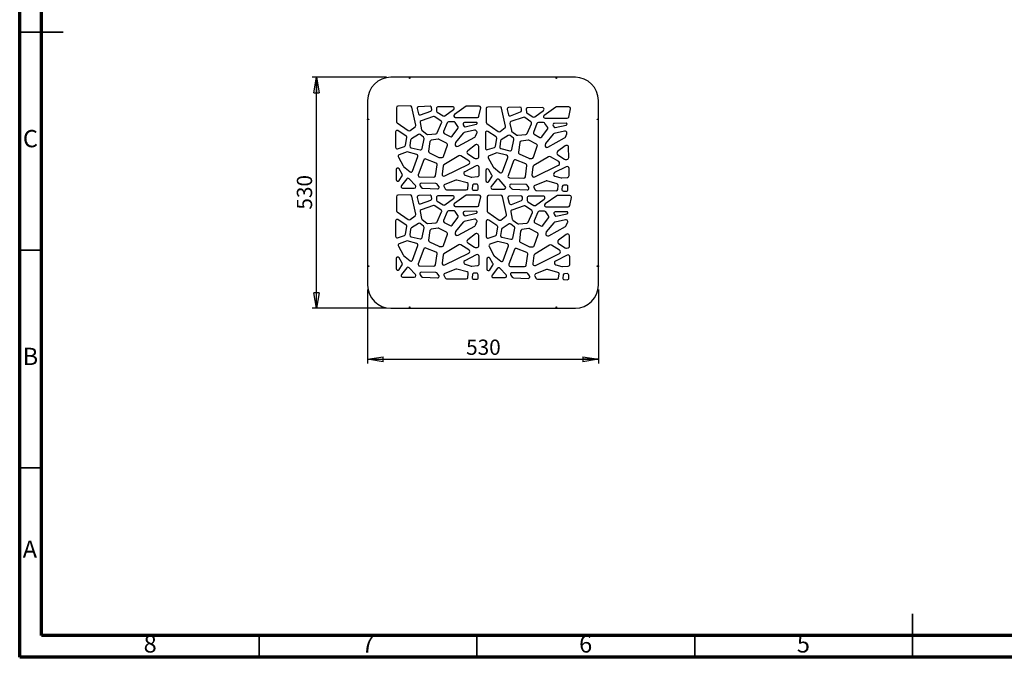
# Model space of a CAD drawing. Units: millimetres. Extents: x -6045 to 415, y 5 to 292.
# Drawn here: x 5 to 231, y 5 to 151 of the extents above; entities that cross this region are included whole.
import ezdxf

# ---------------------------------------------------------------- set-up
doc = ezdxf.new("R2010")
doc.units = ezdxf.units.MM
doc.layers.add('SLD-0', color=179, linetype='Continuous')
doc.styles.add('SLDTEXTSTYLE0', font='TXT', dxfattribs={"width": 0.75})
doc.dimstyles.new('SLDDIMSTYLE0', dxfattribs={"dimtxt": 3.5, "dimasz": 3.556, "dimexe": 0, "dimexo": 0.0625, "dimgap": 0.875, "dimtad": 1, "dimlfac": 10, "dimrnd": 1e-09, "dimzin": 12, "dimdsep": 46, "dimtxsty": 'SLDTEXTSTYLE0', "dimblk1": 'CLOSED', "dimblk2": 'CLOSED', "dimsah": 1, "dimcen": 0.09, "dimadec": 0, "dimazin": 3, "dimtfac": 1, "dimtofl": 0, "dimtmove": 0, "dimatfit": 3, "dimldrblk": 'CLOSED', "dimfxl": 0, "dimfrac": 2, "dimtolj": 1, "dimtzin": 12, "dimarcsym": 0})

# ---------------------------------------------------------------- blocks, each defined once
blk = doc.blocks.new('_CLOSED')
at = {"color": 0, "linetype": 'ByBlock', "lineweight": -2}
for p, q in [((-1, 0.166667), (0, 0)), ((-1, 0.166667), (-1, -0.166667)), ((0, 0), (-1, -0.166667)), ((0, 0), (-1, 0))]:
    blk.add_line(p, q, dxfattribs=at)
blk = doc.blocks.new('_D')
at = {"layer": 'SLD-0'}
for p, q in [((89.19, 138.15), (72.15, 138.15)), ((73.15, 85.15), (73.15, 138.15)), ((89.19, 85.15), (72.15, 85.15))]:
    blk.add_line(p, q, dxfattribs=at)
at = {"layer": 'SLD-0', "xscale": 3.556, "yscale": 3.556}
for p, rotation in [((73.15, 138.15, 22.5), 90.0000000000004), ((73.15, 85.15, 22.5), 270.0000000000004)]:
    blk.add_blockref('_CLOSED', p, dxfattribs=dict(at, rotation=rotation))
at = {"layer": 'SLD-0', "insert": (68.64, 107.77), "char_height": 3.5, "attachment_point": 1, "rotation": 90, "style": 'SLDTEXTSTYLE0'}
blk.add_mtext('530', dxfattribs=at)
blk = doc.blocks.new('_D_1')
at = {"layer": 'SLD-0'}
for p, q in [((84.89, 89.45), (84.89, 72.41)), ((137.89, 89.45), (137.89, 72.41)), ((84.89, 73.41), (137.89, 73.41))]:
    blk.add_line(p, q, dxfattribs=at)
at = {"layer": 'SLD-0', "xscale": 3.556, "yscale": 3.556, "rotation": 180.0000000000004}
blk.add_blockref('_CLOSED', (84.89, 73.41, 22.5), dxfattribs=at)
at = {"layer": 'SLD-0', "xscale": 3.556, "yscale": 3.556}
blk.add_blockref('_CLOSED', (137.89, 73.41, 22.5), dxfattribs=at)
at = {"layer": 'SLD-0', "insert": (107.51, 77.93), "char_height": 3.5, "attachment_point": 1, "style": 'SLDTEXTSTYLE0'}
blk.add_mtext('530', dxfattribs=at)

msp = doc.modelspace()

# ---------------------------------------------------------------- linework, layer by layer
at = {"color": 7, "linetype": 'Continuous', "lineweight": 70}
for p, q in [((5, 5), (5, 292)), ((9.9998, 10), (9.9998, 287)), ((410, 10), (9.9998, 10)), ((415, 5), (5, 5))]:
    msp.add_line(p, q, dxfattribs=at)
at = {"color": 7, "linetype": 'Continuous', "lineweight": 35}
for p, q in [((4.999, 148.5), (15.001, 148.5)), ((10, 148.5), (5, 148.5)), ((10, 98.5), (5, 98.5)), ((10, 48.5), (5, 48.5)), ((210, 4.999), (210, 15.001)), ((60, 10), (60, 5)), ((110, 10), (110, 5)), ((160, 10), (160, 5)), ((210, 10), (210, 5))]:
    msp.add_line(p, q, dxfattribs=at)
at = {"color": 7, "linetype": 'Continuous', "lineweight": 25}
for p, q in [((94.4899, 138.1492), (90.1899, 138.1492)), ((94.5899, 138.1492), (94.4899, 138.1492)), ((94.4899, 137.8492), (94.4899, 138.1492)), ((128.1899, 138.1492), (94.5899, 138.1492)), ((94.5899, 138.1492), (94.5899, 137.8492)), ((128.1899, 138.1492), (128.2899, 138.1492)), ((128.1899, 137.8492), (128.1899, 138.1492)), ((132.5899, 138.1492), (128.2899, 138.1492)), ((128.2899, 138.1492), (128.2899, 137.8492)), ((94.5899, 137.8492), (94.4899, 137.8492)), ((128.2899, 137.8492), (128.1899, 137.8492)), ((84.8899, 132.8492), (84.8899, 128.5492)), ((91.4861, 131.1631), (91.4861, 128.0182)), ((94.662, 131.5812), (91.8387, 131.523)), ((95.9442, 127.1603), (95.0208, 131.2997)), ((99.2251, 131.4872), (96.6288, 131.4052)), ((99.6101, 130.7521), (99.5963, 131.1402)), ((104.4065, 131.381), (101.0355, 131.3563)), ((107.4867, 131.4861), (104.8091, 129.5943)), ((110.5018, 131.5521), (107.6945, 131.5521)), ((115.2929, 131.3784), (112.4696, 131.3202)), ((119.856, 131.2844), (117.2597, 131.2024)), ((125.0374, 131.1782), (121.6664, 131.1534)), ((128.1176, 131.2833), (125.44, 129.3915)), ((131.1327, 131.3493), (128.3254, 131.3493)), ((137.8899, 128.5492), (137.8899, 132.8492)), ((96.2905, 130.9595), (96.5875, 129.7506)), ((97.068, 129.5011), (99.3812, 130.4038)), ((100.0117, 129.1476), (97.163, 128.179)), ((101.7574, 128.1122), (100.333, 129.1023)), ((100.6788, 130.9738), (100.7151, 130.3933)), ((100.8836, 130.1105), (102.2372, 129.2645)), ((102.6408, 129.2793), (104.6219, 130.7306)), ((105.0168, 128.9403), (110.1131, 128.9403)), ((110.4657, 129.2278), (110.8544, 131.1197)), ((112.117, 130.9602), (112.117, 127.8153)), ((116.5751, 126.9574), (115.6517, 131.0968)), ((116.9214, 130.7567), (117.2184, 129.5478)), ((117.6989, 129.2983), (120.0121, 130.201)), ((120.6426, 128.9447), (117.7939, 127.9762)), ((120.241, 130.5492), (120.2272, 130.9374)), ((122.3883, 127.9094), (120.9639, 128.8995)), ((121.3097, 130.771), (121.346, 130.1904)), ((121.5145, 129.9076), (122.8681, 129.0616)), ((123.2716, 129.0765), (125.2528, 130.5278)), ((131.0966, 129.025), (131.4853, 130.9168)), ((84.8899, 128.4492), (84.8899, 128.5492)), ((84.8899, 128.5492), (85.1899, 128.5492)), ((85.1899, 128.4492), (84.8899, 128.4492)), ((84.8899, 128.4492), (84.8899, 94.8492)), ((85.1899, 128.5492), (85.1899, 128.4492)), ((91.6399, 127.7231), (94.2395, 125.9065)), ((94.6649, 125.916), (95.812, 126.7963)), ((96.9267, 127.7633), (97.2751, 126.1259)), ((100.8896, 125.4123), (101.8816, 127.6719)), ((103.1552, 127.7179), (102.3292, 125.7144)), ((104.6737, 127.9407), (103.488, 127.9407)), ((105.6074, 126.8449), (104.9716, 127.7827)), ((106.8614, 127.2198), (107.0879, 126.8861)), ((109.8445, 127.8073), (107.1559, 127.7819)), ((107.2965, 126.8031), (109.8522, 127.3673)), ((109.9627, 127.4346), (110, 127.4793)), ((112.2708, 127.5203), (114.8704, 125.7036)), ((117.5576, 127.5604), (117.906, 125.9231)), ((121.5205, 125.2095), (122.5125, 127.469)), ((123.7861, 127.5151), (122.9601, 125.5115)), ((125.3046, 127.7379), (124.1189, 127.7379)), ((126.2383, 126.6421), (125.6025, 127.5799)), ((125.6477, 128.7374), (130.744, 128.7374)), ((127.4923, 127.017), (127.7188, 126.6832)), ((130.4753, 127.6045), (127.7868, 127.5791)), ((127.9274, 126.6002), (130.4831, 127.1645)), ((130.5936, 127.2317), (130.6309, 127.2764)), ((137.5899, 128.4492), (137.5899, 128.5492)), ((137.5899, 128.5492), (137.8899, 128.5492)), ((137.8899, 128.4492), (137.5899, 128.4492)), ((137.8899, 128.4492), (137.8899, 128.5492)), ((137.8899, 94.8492), (137.8899, 128.4492)), ((91.2976, 125.6096), (91.2976, 122.0929)), ((93.7644, 124.659), (91.8549, 125.9107)), ((96.564, 125.0095), (94.9309, 123.9934)), ((97.7381, 124.3747), (96.9797, 124.9844)), ((97.412, 125.9122), (98.5001, 125.1008)), ((98.7479, 125.0309), (100.5925, 125.1985)), ((102.4907, 125.2606), (103.8147, 124.544)), ((104.275, 124.646), (105.5985, 126.4283)), ((106.8495, 125.2875), (105.0957, 123.1915)), ((105.6506, 122.3006), (109.4774, 124.4266)), ((109.4694, 125.9758), (107.0952, 125.4376)), ((109.6719, 124.6414), (109.9819, 125.3583)), ((111.9285, 125.4068), (111.9285, 121.89)), ((114.3953, 124.4561), (112.4858, 125.7079)), ((115.2958, 125.7131), (116.4429, 126.5934)), ((117.1949, 124.8066), (115.5618, 123.7905)), ((118.369, 124.1718), (117.6106, 124.7815)), ((118.0429, 125.7094), (119.131, 124.8979)), ((119.3788, 124.828), (121.2234, 124.9957)), ((123.1216, 125.0577), (124.4456, 124.3412)), ((124.9059, 124.4432), (126.2294, 126.2255)), ((127.4804, 125.0847), (125.7266, 122.9886)), ((130.1003, 125.7729), (127.7261, 125.2348)), ((130.3028, 124.4386), (130.6128, 125.1555)), ((91.7687, 121.7505), (93.3717, 122.2709)), ((93.6151, 122.551), (93.9216, 124.2956)), ((94.7643, 123.735), (94.5858, 122.3886)), ((97.3888, 121.7806), (97.8647, 124.0192)), ((99.2015, 123.3925), (98.8973, 121.1737)), ((101.0959, 123.932), (99.5061, 123.6998)), ((103.0394, 123.0053), (101.313, 123.8958)), ((102.3347, 119.9829), (103.2152, 122.5693)), ((105.0957, 123.1915), (104.9963, 122.8064)), ((109.6525, 122.6201), (107.8908, 121.2905)), ((109.9614, 122.7109), (109.9236, 122.7109)), ((110.4443, 119.961), (110.4113, 122.2674)), ((114.246, 122.3482), (114.5525, 124.0927)), ((115.3951, 123.5322), (115.2167, 122.1858)), ((118.0197, 121.5778), (118.4956, 123.8164)), ((119.8324, 123.1897), (119.5282, 120.9708)), ((121.7268, 123.7292), (120.137, 123.497)), ((123.6703, 122.8024), (121.9439, 123.6929)), ((122.9656, 119.78), (123.8461, 122.3665)), ((125.7266, 122.9886), (125.6272, 122.6036)), ((126.2815, 122.0978), (130.1083, 124.2238)), ((130.2834, 122.4173), (128.5217, 121.0877)), ((130.5923, 122.5081), (130.5545, 122.5081)), ((93.9503, 121.0159), (92.143, 120.3349)), ((96.1736, 120.4466), (93.9503, 121.0159)), ((94.8613, 121.9906), (96.9553, 121.5048)), ((95.2053, 116.6271), (96.4226, 119.9748)), ((99.0989, 120.7999), (101.2475, 119.774)), ((105.8011, 120.1302), (102.4282, 118.0824)), ((108.1399, 118.983), (106.2698, 120.1292)), ((107.9158, 120.5546), (109.4582, 119.5473)), ((112.3996, 121.5476), (114.0026, 122.0681)), ((114.5812, 120.8131), (112.7739, 120.1321)), ((116.8045, 120.2437), (114.5812, 120.8131)), ((115.4922, 121.7878), (117.5862, 121.302)), ((119.7298, 120.5971), (121.8784, 119.5712)), ((126.432, 119.9274), (123.0591, 117.8796)), ((128.7708, 118.7802), (126.9007, 119.9264)), ((128.5467, 120.3517), (130.0891, 119.3445)), ((131.0752, 119.7582), (131.0422, 122.0645)), ((91.9539, 119.8257), (93.058, 117.8015)), ((93.1458, 117.6955), (94.6388, 116.4717)), ((97.7625, 119.1639), (96.5056, 115.7524)), ((100.6104, 118.4636), (98.229, 119.3756)), ((100.4774, 115.5267), (100.8381, 118.077)), ((101.4026, 119.7389), (101.9939, 119.7389)), ((102.2154, 117.7545), (101.987, 115.9559)), ((102.6325, 115.4957), (108.1039, 118.1958)), ((109.8546, 117.8346), (107.1991, 116.4793)), ((109.7514, 119.4765), (110.0414, 119.5071)), ((112.5848, 119.6228), (113.6889, 117.5987)), ((115.8362, 116.4243), (117.0535, 119.7719)), ((118.3933, 118.961), (117.1365, 115.5496)), ((121.2413, 118.2608), (118.8599, 119.1728)), ((121.1083, 115.3239), (121.469, 117.8742)), ((122.0335, 119.536), (122.6248, 119.536)), ((123.2634, 115.2928), (128.7348, 117.993)), ((130.4855, 117.6318), (127.83, 116.2764)), ((130.3823, 119.2737), (130.6723, 119.3042)), ((91.4442, 116.9581), (91.4442, 114.65)), ((92.1061, 114.4539), (92.8056, 115.531)), ((92.8166, 115.9049), (92.1172, 117.1359)), ((107.2821, 115.6452), (108.6714, 115.2552)), ((108.8275, 115.2398), (110.0937, 115.3372)), ((110.5091, 115.7859), (110.5091, 117.4338)), ((112.0751, 116.7552), (112.0751, 114.4471)), ((112.737, 114.2511), (113.4365, 115.3282)), ((113.4475, 115.7021), (112.7481, 116.9331)), ((113.7767, 117.4927), (115.2697, 116.2689)), ((122.8463, 117.5516), (122.6179, 115.7531)), ((127.913, 115.4423), (129.3023, 115.0524)), ((131.14, 115.583), (131.14, 117.231)), ((93.8923, 114.8304), (92.6512, 113.2733)), ((95.882, 113.2937), (94.4378, 114.8508)), ((96.8378, 115.268), (100.1154, 115.2172)), ((96.8876, 113.6285), (96.8809, 113.6152)), ((96.9286, 113.2211), (97.282, 112.8054)), ((100.5934, 113.7637), (97.2164, 113.8274)), ((101.2435, 113.0674), (100.8861, 113.6035)), ((105.1475, 114.5415), (102.6325, 113.5235)), ((107.7563, 113.8841), (105.3803, 114.5542)), ((107.9116, 112.6176), (108.0161, 113.495)), ((108.9532, 113.2687), (108.8679, 112.6375)), ((109.8741, 113.6133), (109.2894, 113.5799)), ((110.2716, 112.5815), (110.2545, 113.2629)), ((114.5232, 114.6275), (113.2821, 113.0705)), ((116.5129, 113.0909), (115.0687, 114.648)), ((117.4687, 115.0652), (120.7463, 115.0143)), ((117.5185, 113.4257), (117.5118, 113.4124)), ((121.2243, 113.5609), (117.8472, 113.6246)), ((121.8744, 112.8646), (121.517, 113.4006)), ((125.7784, 114.3386), (123.2634, 113.3206)), ((128.3872, 113.6812), (126.0112, 114.3514)), ((128.5425, 112.4147), (128.647, 113.2922)), ((129.4584, 115.0369), (130.7245, 115.1343)), ((129.5841, 113.0659), (129.4988, 112.4346)), ((130.505, 113.4105), (129.9203, 113.3771)), ((130.9024, 112.3787), (130.8854, 113.0601)), ((94.662, 111.1532), (91.8387, 111.095)), ((92.9327, 112.6889), (95.6181, 112.6889)), ((95.9442, 106.7322), (95.0208, 110.8716)), ((99.2251, 111.0592), (96.6288, 110.9772)), ((97.5381, 112.679), (100.9259, 112.5082)), ((104.4065, 110.953), (101.0355, 110.9282)), ((102.4524, 113.0159), (102.727, 112.5182)), ((103.0396, 112.3321), (107.5516, 112.3001)), ((107.4867, 111.0581), (104.8091, 109.1663)), ((110.5018, 111.1241), (107.6945, 111.1241)), ((109.2159, 112.2294), (109.9029, 112.2126)), ((115.4957, 111.0517), (112.6724, 110.9935)), ((113.5636, 112.4861), (116.249, 112.4861)), ((120.0589, 110.9577), (117.4625, 110.8757)), ((117.5595, 113.0182), (117.9129, 112.6025)), ((118.169, 112.4762), (121.5568, 112.3053)), ((125.2403, 110.8516), (121.8692, 110.8268)), ((123.0833, 112.813), (123.3578, 112.3154)), ((123.6705, 112.1293), (128.1825, 112.0973)), ((128.3205, 110.9567), (125.6428, 109.0648)), ((131.3355, 111.0226), (128.5282, 111.0226)), ((129.8468, 112.0265), (130.5338, 112.0098)), ((91.4861, 110.735), (91.4861, 107.5901)), ((96.2905, 110.5315), (96.5875, 109.3226)), ((97.068, 109.0731), (99.3812, 109.9758)), ((100.0117, 108.7195), (97.163, 107.751)), ((99.6101, 110.324), (99.5963, 110.7122)), ((101.7574, 107.6841), (100.333, 108.6743)), ((100.6788, 110.5458), (100.7151, 109.9652)), ((100.8836, 109.6824), (102.2372, 108.8364)), ((102.6408, 108.8513), (104.6219, 110.3026)), ((110.4657, 108.7998), (110.8544, 110.6916)), ((112.3198, 110.6336), (112.3198, 107.4887)), ((116.7779, 106.6308), (115.8545, 110.7702)), ((117.1243, 110.4301), (117.4212, 109.2211)), ((117.9017, 108.9716), (120.215, 109.8744)), ((120.8454, 108.6181), (117.9967, 107.6495)), ((120.4439, 110.2226), (120.43, 110.6108)), ((122.5912, 107.5827), (121.1668, 108.5728)), ((121.5126, 110.4443), (121.5488, 109.8638)), ((121.7173, 109.581), (123.0709, 108.735)), ((123.4745, 108.7498), (125.4557, 110.2012)), ((131.2994, 108.6984), (131.6882, 110.5902)), ((91.6399, 107.295), (94.2395, 105.4784)), ((94.6649, 105.4879), (95.812, 106.3682)), ((96.9267, 107.3352), (97.2751, 105.6978)), ((100.8896, 104.9843), (101.8816, 107.2438)), ((103.1552, 107.2899), (102.3292, 105.2863)), ((104.6737, 107.5127), (103.488, 107.5127)), ((105.6074, 106.4169), (104.9716, 107.3547)), ((105.0168, 108.5122), (110.1131, 108.5122)), ((106.8614, 106.7918), (107.0879, 106.458)), ((109.8445, 107.3793), (107.1559, 107.3539)), ((107.2965, 106.375), (109.8522, 106.9393)), ((109.9627, 107.0065), (110, 107.0512)), ((112.4736, 107.1936), (115.0733, 105.377)), ((115.4987, 105.3865), (116.6457, 106.2668)), ((117.7605, 107.2338), (118.1088, 105.5964)), ((121.7233, 104.8829), (122.7153, 107.1424)), ((123.9889, 107.1885), (123.1629, 105.1849)), ((125.5074, 107.4112), (124.3218, 107.4112)), ((126.4412, 106.3155), (125.8054, 107.2533)), ((125.8505, 108.4108), (130.9468, 108.4108)), ((127.6951, 106.6904), (127.9216, 106.3566)), ((130.6782, 107.2778), (127.9896, 107.2525)), ((128.1302, 106.2736), (130.6859, 106.8378)), ((130.7965, 106.9051), (130.8337, 106.9498)), ((91.2976, 105.1816), (91.2976, 101.6648)), ((93.7644, 104.2309), (91.8549, 105.4827)), ((96.564, 104.5814), (94.9309, 103.5653)), ((97.7381, 103.9466), (96.9797, 104.5563)), ((97.412, 105.4842), (98.5001, 104.6727)), ((98.7479, 104.6028), (100.5925, 104.7705)), ((102.4907, 104.8325), (103.8147, 104.116)), ((104.275, 104.218), (105.5985, 106.0002)), ((106.8495, 104.8595), (105.0957, 102.7634)), ((109.4694, 105.5477), (107.0952, 105.0096)), ((109.6719, 104.2133), (109.9819, 104.9303)), ((112.1313, 105.0802), (112.1313, 101.5634)), ((114.5981, 104.1295), (112.6887, 105.3812)), ((117.3977, 104.48), (115.7647, 103.4639)), ((118.5719, 103.8452), (117.8135, 104.4549)), ((118.2458, 105.3828), (119.3338, 104.5713)), ((119.5816, 104.5014), (121.4263, 104.6691)), ((123.3244, 104.7311), (124.6484, 104.0146)), ((125.1088, 104.1166), (126.4322, 105.8988)), ((127.6833, 104.7581), (125.9294, 102.662)), ((130.3031, 105.4463), (127.9289, 104.9082)), ((130.5056, 104.1119), (130.8156, 104.8288)), ((91.7687, 101.3224), (93.3717, 101.8429)), ((93.6151, 102.123), (93.9216, 103.8675)), ((94.7643, 103.3069), (94.5858, 101.9605)), ((97.3888, 101.3526), (97.8647, 103.5912)), ((99.2015, 102.9644), (98.8973, 100.7456)), ((101.0959, 103.504), (99.5061, 103.2718)), ((103.0394, 102.5772), (101.313, 103.4677)), ((102.3347, 99.5548), (103.2152, 102.1413)), ((105.0957, 102.7634), (104.9963, 102.3784)), ((105.6506, 101.8726), (109.4774, 103.9986)), ((109.6525, 102.1921), (107.8908, 100.8625)), ((109.9614, 102.2829), (109.9236, 102.2829)), ((110.4443, 99.533), (110.4113, 101.8393)), ((114.4488, 102.0215), (114.7553, 103.7661)), ((115.598, 103.2055), (115.4195, 101.8591)), ((118.2225, 101.2512), (118.6984, 103.4898)), ((120.0352, 102.863), (119.7311, 100.6442)), ((121.9297, 103.4026), (120.3399, 103.1704)), ((123.8732, 102.4758), (122.1467, 103.3663)), ((123.1684, 99.4534), (124.0489, 102.0398)), ((125.9294, 102.662), (125.83, 102.277)), ((126.4843, 101.7711), (130.3111, 103.8972)), ((130.4862, 102.0907), (128.7245, 100.7611)), ((130.7951, 102.1815), (130.7573, 102.1815)), ((93.9503, 100.5879), (92.143, 99.9069)), ((96.1736, 100.0185), (93.9503, 100.5879)), ((94.8613, 101.5626), (96.9553, 101.0768)), ((95.2053, 96.1991), (96.4226, 99.5467)), ((99.0989, 100.3719), (101.2475, 99.346)), ((105.8011, 99.7022), (102.4282, 97.6544)), ((108.1399, 98.555), (106.2698, 99.7012)), ((107.9158, 100.1265), (109.4582, 99.1192)), ((112.6025, 101.221), (114.2054, 101.7414)), ((114.784, 100.4865), (112.9767, 99.8055)), ((117.0074, 99.9171), (114.784, 100.4865)), ((115.6951, 101.4611), (117.789, 100.9753)), ((119.9326, 100.2705), (122.0812, 99.2445)), ((126.6348, 99.6008), (123.262, 97.553)), ((128.9736, 98.4536), (127.1035, 99.5998)), ((128.7496, 100.0251), (130.292, 99.0178)), ((131.278, 99.4316), (131.2451, 101.7379)), ((91.9539, 99.3976), (93.058, 97.3735)), ((93.1458, 97.2675), (94.6388, 96.0437)), ((97.7625, 98.7358), (96.5056, 95.3244)), ((100.6104, 98.0356), (98.229, 98.9476)), ((100.4774, 95.0987), (100.8381, 97.649)), ((101.4026, 99.3108), (101.9939, 99.3108)), ((102.2154, 97.3264), (101.987, 95.5279)), ((102.6325, 95.0676), (108.1039, 97.7678)), ((109.8546, 97.4066), (107.1991, 96.0512)), ((109.7514, 99.0485), (110.0414, 99.079)), ((112.7876, 99.2962), (113.8917, 97.2721)), ((116.0391, 96.0977), (117.2564, 99.4453)), ((118.5962, 98.6344), (117.3393, 95.2229)), ((121.4441, 97.9341), (119.0627, 98.8462)), ((121.3112, 94.9973), (121.6718, 97.5475)), ((122.2363, 99.2094), (122.8277, 99.2094)), ((123.0491, 97.225), (122.8207, 95.4264)), ((123.4663, 94.9662), (128.9376, 97.6664)), ((130.6883, 97.3052), (128.0328, 95.9498)), ((130.5851, 98.9471), (130.8752, 98.9776)), ((91.4442, 96.53), (91.4442, 94.2219)), ((92.1061, 94.0258), (92.8056, 95.103)), ((92.8166, 95.4769), (92.1172, 96.7079)), ((107.2821, 95.2171), (108.6714, 94.8272)), ((110.5091, 95.3578), (110.5091, 97.0058)), ((112.2779, 96.4286), (112.2779, 94.1205)), ((112.9399, 93.9244), (113.6393, 95.0015)), ((113.6504, 95.3754), (112.9509, 96.6065)), ((113.9795, 97.166), (115.4725, 95.9423)), ((128.1158, 95.1157), (129.5051, 94.7257)), ((131.3429, 95.2564), (131.3429, 96.9044)), ((84.8899, 94.8492), (84.8899, 94.7492)), ((84.8899, 94.8492), (85.1899, 94.8492)), ((85.1899, 94.7492), (84.8899, 94.7492)), ((84.8899, 94.7492), (84.8899, 90.4492)), ((85.1899, 94.8492), (85.1899, 94.7492)), ((93.8923, 94.4023), (92.6512, 92.8453)), ((95.882, 92.8657), (94.4378, 94.4227)), ((96.8378, 94.84), (100.1154, 94.7891)), ((96.8876, 93.2005), (96.8809, 93.1872)), ((96.9286, 92.793), (97.282, 92.3773)), ((100.5934, 93.3357), (97.2164, 93.3994)), ((101.2435, 92.6394), (100.8861, 93.1754)), ((105.1475, 94.1134), (102.6325, 93.0954)), ((107.7563, 93.456), (105.3803, 94.1262)), ((107.9116, 92.1895), (108.0161, 93.067)), ((108.8275, 94.8117), (110.0937, 94.9091)), ((108.9532, 92.8407), (108.8679, 92.2094)), ((109.8741, 93.1853), (109.2894, 93.1519)), ((110.2716, 92.1535), (110.2545, 92.8349)), ((114.7261, 94.3009), (113.4849, 92.7438)), ((116.7157, 92.7643), (115.2715, 94.3213)), ((117.6716, 94.7385), (120.9491, 94.6877)), ((117.7213, 93.099), (117.7147, 93.0858)), ((121.4271, 93.2343), (118.0501, 93.298)), ((122.0773, 92.5379), (121.7199, 93.074)), ((125.9812, 94.012), (123.4663, 92.994)), ((128.59, 93.3546), (126.214, 94.0248)), ((128.7453, 92.0881), (128.8498, 92.9656)), ((129.6613, 94.7103), (130.9274, 94.8077)), ((129.7869, 92.7392), (129.7016, 92.108)), ((130.7078, 93.0839), (130.1232, 93.0505)), ((131.1053, 92.052), (131.0882, 92.7334)), ((137.5899, 94.7492), (137.5899, 94.8492)), ((137.5899, 94.8492), (137.8899, 94.8492)), ((137.8899, 94.7492), (137.5899, 94.7492)), ((137.8899, 94.8492), (137.8899, 94.7492)), ((137.8899, 90.4492), (137.8899, 94.7492)), ((92.9327, 92.2609), (95.6181, 92.2609)), ((97.5381, 92.2509), (100.9259, 92.0801)), ((102.4524, 92.5878), (102.727, 92.0902)), ((103.0396, 91.9041), (107.5516, 91.8721)), ((109.2159, 91.8013), (109.9029, 91.7846)), ((113.7664, 92.1594), (116.4518, 92.1594)), ((117.7624, 92.6916), (118.1157, 92.2759)), ((118.3719, 92.1495), (121.7596, 91.9787)), ((123.2861, 92.4864), (123.5607, 91.9888)), ((123.8733, 91.8027), (128.3853, 91.7707)), ((130.0496, 91.6999), (130.7366, 91.6832)), ((90.1899, 85.1492), (94.4899, 85.1492)), ((94.4899, 85.1492), (94.4899, 85.4492)), ((94.4899, 85.4492), (94.5899, 85.4492)), ((94.5899, 85.1492), (94.4899, 85.1492)), ((94.5899, 85.4492), (94.5899, 85.1492)), ((94.5899, 85.1492), (128.1899, 85.1492)), ((128.1899, 85.1492), (128.1899, 85.4492)), ((128.1899, 85.4492), (128.2899, 85.4492)), ((128.1899, 85.1492), (128.2899, 85.1492)), ((128.2899, 85.4492), (128.2899, 85.1492)), ((128.2899, 85.1492), (132.5899, 85.1492))]:
    msp.add_line(p, q, dxfattribs=at)
for centre, radius, start, end in [((90.1899, 132.8492), 5.3, 90, 180), ((132.5899, 132.8492), 5.3, 0, 90), ((91.8461, 131.1631), 0.36, 91.181189, 180), ((94.6694, 131.2213), 0.36, 12.575465, 91.181189), ((96.6402, 131.0454), 0.36, 91.808739, 193.799485), ((99.2365, 131.1274), 0.36, 2.045408, 91.808739), ((101.0381, 130.9963), 0.36, 90.421285, 183.576334), ((104.4092, 131.0211), 0.36, 0, 90.421285), ((107.6945, 131.1921), 0.36, 90, 125.242037), ((110.5018, 131.1921), 0.36, 0, 90), ((110.5018, 131.1921), 0.36, 348.388514, 0), ((112.477, 130.9602), 0.36, 91.181189, 180), ((115.3003, 131.0185), 0.36, 12.575465, 91.181189), ((117.271, 130.8426), 0.36, 91.808739, 193.799485), ((119.8674, 130.9245), 0.36, 2.045408, 91.808739), ((121.669, 130.7934), 0.36, 90.421285, 183.576334), ((125.0401, 130.8182), 0.36, 0, 90.421285), ((128.3254, 130.9893), 0.36, 90, 125.242037), ((131.1327, 130.9893), 0.36, 0, 90), ((96.9371, 129.8365), 0.36, 193.799485, 291.317912), ((99.2504, 130.7392), 0.36, 291.317912, 0), ((99.2504, 130.7392), 0.36, 0, 2.045408), ((100.1275, 128.8067), 0.36, 55.195988, 108.778033), ((101.0744, 130.4157), 0.36, 183.576334, 237.994617), ((102.428, 129.5697), 0.36, 237.994617, 306.224944), ((104.4092, 131.0211), 0.36, 306.224944, 0), ((105.0168, 129.3003), 0.36, 125.242037, 270), ((110.1131, 129.3003), 0.36, 270, 348.388514), ((117.568, 129.6336), 0.36, 193.799485, 291.317912), ((119.8813, 130.5364), 0.36, 291.317912, 0), ((119.8813, 130.5364), 0.36, 0, 2.045408), ((120.7584, 128.6039), 0.36, 55.195988, 108.778033), ((121.7053, 130.2129), 0.36, 183.576334, 237.994617), ((123.0589, 129.3669), 0.36, 237.994617, 306.224944), ((125.0401, 130.8182), 0.36, 306.224944, 0), ((125.6477, 129.0974), 0.36, 125.242037, 270), ((130.744, 129.0974), 0.36, 270, 348.388514), ((131.1327, 130.9893), 0.36, 348.388514, 0), ((91.8461, 128.0182), 0.36, 180, 235.054336), ((95.5928, 127.0819), 0.36, 307.504142, 0), ((95.5928, 127.0819), 0.36, 0, 12.575465), ((97.2789, 127.8382), 0.36, 108.778033, 192.011478), ((101.5519, 127.8166), 0.36, 0, 55.195988), ((101.5519, 127.8166), 0.36, 336.297354, 0), ((103.488, 127.5807), 0.36, 90, 157.594591), ((104.6737, 127.5807), 0.36, 34.13594, 90), ((105.3095, 126.6429), 0.36, 323.403371, 0), ((105.3095, 126.6429), 0.36, 0, 34.13594), ((107.1593, 127.422), 0.36, 90.54051, 214.159695), ((107.2534, 126.9984), 0.2, 214.159695, 282.449997), ((109.8463, 127.6073), 0.2, 0, 90.54051), ((109.8091, 127.5626), 0.2, 282.449997, 320.194429), ((109.8463, 127.6073), 0.2, 320.194429, 0), ((112.477, 127.8153), 0.36, 180, 235.054336), ((116.2237, 126.879), 0.36, 307.504142, 0), ((116.2237, 126.879), 0.36, 0, 12.575465), ((117.9098, 127.6353), 0.36, 108.778033, 192.011478), ((122.1828, 127.6138), 0.36, 0, 55.195988), ((122.1828, 127.6138), 0.36, 336.297354, 0), ((124.1189, 127.3779), 0.36, 90, 157.594591), ((125.3046, 127.3779), 0.36, 34.13594, 90), ((125.9404, 126.4401), 0.36, 0, 34.13594), ((127.7902, 127.2191), 0.36, 90.54051, 214.159695), ((127.8842, 126.7955), 0.2, 214.159695, 282.449997), ((130.4772, 127.4045), 0.2, 0, 90.54051), ((130.44, 127.3598), 0.2, 282.449997, 320.194429), ((130.4772, 127.4045), 0.2, 320.194429, 0), ((91.6576, 125.6096), 0.36, 56.752932, 180), ((93.567, 124.3579), 0.36, 0, 56.752932), ((93.567, 124.3579), 0.36, 350.036196, 0), ((94.4458, 126.2016), 0.36, 235.054336, 307.504142), ((96.7542, 124.7038), 0.36, 51.203448, 121.890792), ((97.6272, 126.2008), 0.36, 192.011478, 233.285797), ((97.5126, 124.0941), 0.36, 0, 51.203448), ((98.7153, 125.3894), 0.36, 233.285797, 275.194429), ((100.56, 125.5571), 0.36, 275.194429, 336.297354), ((102.662, 125.5772), 0.36, 157.594591, 241.578791), ((103.986, 124.8607), 0.36, 241.578791, 323.403371), ((107.1946, 124.9988), 0.45, 102.771243, 140.079608), ((109.5689, 125.5369), 0.45, 0, 102.771243), ((109.2588, 124.82), 0.45, 299.054604, 336.614779), ((109.5689, 125.5369), 0.45, 336.614779, 0), ((112.2885, 125.4068), 0.36, 56.752932, 180), ((114.1979, 124.155), 0.36, 0, 56.752932), ((115.0766, 125.9987), 0.36, 235.054336, 307.504142), ((117.3851, 124.501), 0.36, 51.203448, 121.890792), ((118.2581, 125.998), 0.36, 192.011478, 233.285797), ((119.3462, 125.1865), 0.36, 233.285797, 275.194429), ((121.1908, 125.3542), 0.36, 275.194429, 336.297354), ((123.2929, 125.3743), 0.36, 157.594591, 241.578791), ((124.6169, 124.6578), 0.36, 241.578791, 323.403371), ((125.9404, 126.4401), 0.36, 323.403371, 0), ((127.8255, 124.7959), 0.45, 102.771243, 140.079608), ((130.1998, 125.3341), 0.45, 0, 102.771243), ((129.8897, 124.6172), 0.45, 299.054604, 336.614779), ((130.1998, 125.3341), 0.45, 336.614779, 0), ((91.6576, 122.0929), 0.36, 180, 287.987335), ((93.2605, 122.6133), 0.36, 287.987335, 350.036196), ((94.9427, 122.3413), 0.36, 172.450578, 256.938449), ((95.1211, 123.6877), 0.36, 121.890792, 172.450578), ((97.5126, 124.0941), 0.36, 347.997705, 0), ((99.5582, 123.3436), 0.36, 98.310277, 172.193599), ((101.148, 123.5758), 0.36, 62.715793, 98.310277), ((102.8744, 122.6853), 0.36, 0, 62.715793), ((102.8744, 122.6853), 0.36, 341.200115, 0), ((105.432, 122.694), 0.45, 165.529706, 299.054604), ((109.9236, 122.2609), 0.45, 90, 127.042475), ((109.9614, 122.2609), 0.45, 0.818455, 90), ((113.8914, 122.4105), 0.36, 287.987335, 350.036196), ((114.1979, 124.155), 0.36, 350.036196, 0), ((115.5736, 122.1385), 0.36, 172.450578, 256.938449), ((115.752, 123.4849), 0.36, 121.890792, 172.450578), ((118.1435, 123.8913), 0.36, 0, 51.203448), ((118.1435, 123.8913), 0.36, 347.997705, 0), ((120.1891, 123.1408), 0.36, 98.310277, 172.193599), ((121.7788, 123.373), 0.36, 62.715793, 98.310277), ((123.5053, 122.4825), 0.36, 0, 62.715793), ((123.5053, 122.4825), 0.36, 341.200115, 0), ((126.0629, 122.4912), 0.45, 165.529706, 299.054604), ((130.5545, 122.0581), 0.45, 90, 127.042475), ((130.5923, 122.0581), 0.45, 0.818455, 90), ((92.2699, 119.9981), 0.36, 110.646991, 208.61046), ((96.0843, 120.0978), 0.36, 0, 75.635418), ((96.0843, 120.0978), 0.36, 340.016893, 0), ((97.0366, 121.8555), 0.36, 256.938449, 347.997705), ((99.254, 121.1248), 0.36, 172.193599, 244.476575), ((101.9939, 120.0989), 0.36, 270, 341.200115), ((106.0346, 119.7456), 0.45, 58.495733, 121.263732), ((108.1619, 120.9314), 0.45, 127.042475, 236.853004), ((109.9943, 119.9546), 0.45, 276.009006, 0), ((109.9943, 119.9546), 0.45, 0, 0.818455), ((112.2885, 121.89), 0.36, 180, 287.987335), ((112.9008, 119.7952), 0.36, 110.646991, 208.61046), ((116.7152, 119.895), 0.36, 0, 75.635418), ((116.7152, 119.895), 0.36, 340.016893, 0), ((117.6675, 121.6527), 0.36, 256.938449, 347.997705), ((119.8849, 120.9219), 0.36, 172.193599, 244.476575), ((126.6655, 119.5427), 0.45, 58.495733, 121.263732), ((128.7928, 120.7285), 0.45, 127.042475, 236.853004), ((93.374, 117.9739), 0.36, 208.61046, 230.659482), ((98.1003, 119.0394), 0.36, 69.044223, 159.775141), ((100.4816, 118.1274), 0.36, 0, 69.044223), ((100.4816, 118.1274), 0.36, 351.950938, 0), ((101.4026, 120.0989), 0.36, 244.476575, 270), ((102.6618, 117.6978), 0.45, 121.263732, 172.763078), ((107.9047, 118.5994), 0.45, 296.266638, 0), ((107.9047, 118.5994), 0.45, 0, 58.495733), ((109.7043, 119.9241), 0.45, 236.853004, 276.009006), ((110.0591, 117.4338), 0.45, 360, 117.040524), ((114.0049, 117.7711), 0.36, 208.61046, 230.659482), ((118.7312, 118.8366), 0.36, 69.044223, 159.775141), ((121.1125, 117.9246), 0.36, 0, 69.044223), ((121.1125, 117.9246), 0.36, 351.950938, 0), ((122.0335, 119.896), 0.36, 244.476575, 270), ((122.6248, 119.896), 0.36, 270, 341.200115), ((123.2927, 117.4949), 0.45, 121.263732, 172.763078), ((128.5356, 118.3965), 0.45, 296.266638, 0), ((128.5356, 118.3965), 0.45, 0, 58.495733), ((130.3352, 119.7212), 0.45, 236.853004, 276.009006), ((130.69, 117.231), 0.45, 360, 117.040524), ((130.6252, 119.7518), 0.45, 276.009006, 0), ((130.6252, 119.7518), 0.45, 0, 0.818455), ((91.8042, 116.9581), 0.36, 29.604451, 180), ((92.5036, 115.7271), 0.36, 327.002295, 0), ((92.5036, 115.7271), 0.36, 0, 29.604451), ((94.867, 116.7502), 0.36, 230.659482, 340.016893), ((96.8434, 115.628), 0.36, 159.775141, 269.111765), ((100.121, 115.5771), 0.36, 269.111765, 351.950938), ((102.4334, 115.8992), 0.45, 172.763078, 296.266638), ((107.4037, 116.0784), 0.45, 117.040524, 254.320476), ((110.0591, 115.7859), 0.45, 274.398705, 360), ((112.4351, 116.7552), 0.36, 29.604451, 180), ((113.1345, 115.5242), 0.36, 327.002295, 0), ((113.1345, 115.5242), 0.36, 0, 29.604451), ((115.4979, 116.5473), 0.36, 230.659482, 340.016893), ((117.4743, 115.4251), 0.36, 159.775141, 269.111765), ((120.7519, 115.3743), 0.36, 269.111765, 351.950938), ((123.0643, 115.6964), 0.45, 172.763078, 296.266638), ((128.0346, 115.8756), 0.45, 117.040524, 254.320476), ((130.69, 115.583), 0.45, 274.398705, 0), ((91.8042, 114.65), 0.36, 180, 327.002295), ((92.9327, 113.0489), 0.36, 141.4416, 270), ((94.1738, 114.606), 0.36, 42.847037, 141.4416), ((95.6181, 113.0489), 0.36, 270, 0), ((95.6181, 113.0489), 0.36, 0, 42.847037), ((97.2029, 113.4542), 0.36, 153.434949, 220.364537), ((97.2096, 113.4675), 0.36, 88.919076, 153.434949), ((100.5866, 113.4038), 0.36, 33.690068, 88.919076), ((100.944, 112.8677), 0.36, 0, 33.690068), ((102.7676, 113.1898), 0.36, 112.036227, 208.886582), ((105.2826, 114.2078), 0.36, 74.248826, 112.036227), ((107.6586, 113.5376), 0.36, 0, 74.248826), ((107.6586, 113.5376), 0.36, 353.211025, 0), ((108.793, 115.6885), 0.45, 254.320476, 274.398705), ((109.31, 113.2205), 0.36, 93.270488, 172.303948), ((109.8946, 113.2539), 0.36, 1.432096, 93.270488), ((112.4351, 114.4471), 0.36, 180, 327.002295), ((113.5636, 112.8461), 0.36, 141.4416, 270), ((114.8047, 114.4031), 0.36, 42.847037, 141.4416), ((116.249, 112.8461), 0.36, 0, 42.847037), ((117.8338, 113.2514), 0.36, 153.434949, 220.364537), ((117.8405, 113.2647), 0.36, 88.919076, 153.434949), ((121.2175, 113.201), 0.36, 33.690068, 88.919076), ((123.3985, 112.9869), 0.36, 112.036227, 208.886582), ((125.9135, 114.0049), 0.36, 74.248826, 112.036227), ((128.2895, 113.3348), 0.36, 0, 74.248826), ((128.2895, 113.3348), 0.36, 353.211025, 0), ((129.4239, 115.4856), 0.45, 254.320476, 274.398705), ((129.9409, 113.0177), 0.36, 93.270488, 172.303948), ((130.5255, 113.0511), 0.36, 1.432096, 93.270488), ((91.8461, 110.735), 0.36, 91.181189, 180), ((94.6694, 110.7932), 0.36, 12.575465, 91.181189), ((96.6402, 110.6173), 0.36, 91.808739, 193.799485), ((97.5563, 113.0385), 0.36, 220.364537, 267.113581), ((99.2365, 110.6993), 0.36, 2.045408, 91.808739), ((101.0381, 110.5682), 0.36, 90.421285, 183.576334), ((100.944, 112.8677), 0.36, 267.113581, 0), ((103.0422, 112.6921), 0.36, 208.886582, 269.593654), ((104.4092, 110.593), 0.36, 0, 90.421285), ((107.6945, 110.7641), 0.36, 90, 125.242037), ((107.5541, 112.6601), 0.36, 269.593654, 353.211025), ((109.2247, 112.5893), 0.36, 172.303948, 268.602819), ((109.9117, 112.5725), 0.36, 268.602819, 0), ((109.9117, 112.5725), 0.36, 0, 1.432096), ((110.5018, 110.7641), 0.36, 0, 90), ((112.6798, 110.6336), 0.36, 91.181189, 180), ((115.5031, 110.6918), 0.36, 12.575465, 91.181189), ((116.249, 112.8461), 0.36, 270, 0), ((117.4739, 110.5159), 0.36, 91.808739, 193.799485), ((118.1872, 112.8357), 0.36, 220.364537, 267.113581), ((120.0702, 110.5979), 0.36, 2.045408, 91.808739), ((121.8719, 110.4668), 0.36, 90.421285, 183.576334), ((121.5749, 112.6649), 0.36, 267.113581, 0), ((121.5749, 112.6649), 0.36, 0, 33.690068), ((123.6731, 112.4893), 0.36, 208.886582, 269.593654), ((125.2429, 110.4916), 0.36, 0, 90.421285), ((128.185, 112.4573), 0.36, 269.593654, 353.211025), ((128.5282, 110.6626), 0.36, 90, 125.242037), ((129.8556, 112.3864), 0.36, 172.303948, 268.602819), ((130.5426, 112.3697), 0.36, 268.602819, 0), ((130.5426, 112.3697), 0.36, 0, 1.432096), ((131.3355, 110.6626), 0.36, 0, 90), ((96.9371, 109.4084), 0.36, 193.799485, 291.317912), ((99.2504, 110.3112), 0.36, 291.317912, 0), ((99.2504, 110.3112), 0.36, 0, 2.045408), ((100.1275, 108.3787), 0.36, 55.195988, 108.778033), ((101.0744, 109.9877), 0.36, 183.576334, 237.994617), ((102.428, 109.1417), 0.36, 237.994617, 306.224944), ((104.4092, 110.593), 0.36, 306.224944, 0), ((105.0168, 108.8722), 0.36, 125.242037, 270), ((110.1131, 108.8722), 0.36, 270, 348.388514), ((110.5018, 110.7641), 0.36, 348.388514, 0), ((117.7708, 109.307), 0.36, 193.799485, 291.317912), ((120.0841, 110.2097), 0.36, 291.317912, 0), ((120.0841, 110.2097), 0.36, 0, 2.045408), ((120.9613, 108.2773), 0.36, 55.195988, 108.778033), ((121.9081, 109.8863), 0.36, 183.576334, 237.994617), ((123.2617, 109.0403), 0.36, 237.994617, 306.224944), ((125.2429, 110.4916), 0.36, 306.224944, 0), ((125.8505, 108.7708), 0.36, 125.242037, 270), ((130.9468, 108.7708), 0.36, 270, 348.388514), ((131.3355, 110.6626), 0.36, 348.388514, 0), ((91.8461, 107.5901), 0.36, 180, 235.054336), ((95.5928, 106.6538), 0.36, 307.504142, 0), ((95.5928, 106.6538), 0.36, 0, 12.575465), ((97.2789, 107.4101), 0.36, 108.778033, 192.011478), ((101.5519, 107.3885), 0.36, 0, 55.195988), ((101.5519, 107.3885), 0.36, 336.297354, 0), ((103.488, 107.1527), 0.36, 90, 157.594591), ((104.6737, 107.1527), 0.36, 34.13594, 90), ((105.3095, 106.2149), 0.36, 0, 34.13594), ((107.1593, 106.9939), 0.36, 90.54051, 214.159695), ((107.2534, 106.5703), 0.2, 214.159695, 282.449997), ((109.8463, 107.1793), 0.2, 0, 90.54051), ((109.8091, 107.1346), 0.2, 282.449997, 320.194429), ((109.8463, 107.1793), 0.2, 320.194429, 0), ((112.6798, 107.4887), 0.36, 180, 235.054336), ((116.4265, 106.5524), 0.36, 307.504142, 0), ((116.4265, 106.5524), 0.36, 0, 12.575465), ((118.1126, 107.3087), 0.36, 108.778033, 192.011478), ((122.3857, 107.2871), 0.36, 0, 55.195988), ((122.3857, 107.2871), 0.36, 336.297354, 0), ((124.3218, 107.0512), 0.36, 90, 157.594591), ((125.5074, 107.0512), 0.36, 34.13594, 90), ((126.1432, 106.1134), 0.36, 0, 34.13594), ((127.993, 106.8925), 0.36, 90.54051, 214.159695), ((128.0871, 106.4689), 0.2, 214.159695, 282.449997), ((130.6801, 107.0778), 0.2, 0, 90.54051), ((130.6428, 107.0331), 0.2, 282.449997, 320.194429), ((130.6801, 107.0778), 0.2, 320.194429, 0), ((91.6576, 105.1816), 0.36, 56.752932, 180), ((93.567, 103.9298), 0.36, 0, 56.752932), ((94.4458, 105.7735), 0.36, 235.054336, 307.504142), ((96.7542, 104.2758), 0.36, 51.203448, 121.890792), ((97.6272, 105.7728), 0.36, 192.011478, 233.285797), ((98.7153, 104.9613), 0.36, 233.285797, 275.194429), ((100.56, 105.129), 0.36, 275.194429, 336.297354), ((102.662, 105.1491), 0.36, 157.594591, 241.578791), ((103.986, 104.4326), 0.36, 241.578791, 323.403371), ((105.3095, 106.2149), 0.36, 323.403371, 0), ((107.1946, 104.5707), 0.45, 102.771243, 140.079608), ((109.5689, 105.1089), 0.45, 0, 102.771243), ((109.2588, 104.392), 0.45, 299.054604, 336.614779), ((109.5689, 105.1089), 0.45, 336.614779, 0), ((112.4913, 105.0802), 0.36, 56.752932, 180), ((114.4008, 103.8284), 0.36, 0, 56.752932), ((115.2795, 105.6721), 0.36, 235.054336, 307.504142), ((117.5879, 104.1743), 0.36, 51.203448, 121.890792), ((118.461, 105.6713), 0.36, 192.011478, 233.285797), ((119.549, 104.8599), 0.36, 233.285797, 275.194429), ((121.3937, 105.0276), 0.36, 275.194429, 336.297354), ((123.4957, 105.0477), 0.36, 157.594591, 241.578791), ((124.8197, 104.3312), 0.36, 241.578791, 323.403371), ((126.1432, 106.1134), 0.36, 323.403371, 0), ((128.0284, 104.4693), 0.45, 102.771243, 140.079608), ((130.4026, 105.0074), 0.45, 0, 102.771243), ((130.0926, 104.2905), 0.45, 299.054604, 336.614779), ((130.4026, 105.0074), 0.45, 336.614779, 0), ((93.2605, 102.1853), 0.36, 287.987335, 350.036196), ((93.567, 103.9298), 0.36, 350.036196, 0), ((94.9427, 101.9132), 0.36, 172.450578, 256.938449), ((95.1211, 103.2597), 0.36, 121.890792, 172.450578), ((97.5126, 103.6661), 0.36, 0, 51.203448), ((97.5126, 103.6661), 0.36, 347.997705, 0), ((99.5582, 102.9156), 0.36, 98.310277, 172.193599), ((101.148, 103.1478), 0.36, 62.715793, 98.310277), ((102.8744, 102.2573), 0.36, 0, 62.715793), ((102.8744, 102.2573), 0.36, 341.200115, 0), ((105.432, 102.2659), 0.45, 165.529706, 299.054604), ((109.9236, 101.8329), 0.45, 90, 127.042475), ((109.9614, 101.8329), 0.45, 0.818455, 90), ((114.0943, 102.0838), 0.36, 287.987335, 350.036196), ((114.4008, 103.8284), 0.36, 350.036196, 0), ((115.7764, 101.8118), 0.36, 172.450578, 256.938449), ((115.9549, 103.1582), 0.36, 121.890792, 172.450578), ((118.3463, 103.5646), 0.36, 0, 51.203448), ((118.3463, 103.5646), 0.36, 347.997705, 0), ((120.3919, 102.8141), 0.36, 98.310277, 172.193599), ((121.9817, 103.0463), 0.36, 62.715793, 98.310277), ((123.7081, 102.1559), 0.36, 0, 62.715793), ((123.7081, 102.1559), 0.36, 341.200115, 0), ((126.2658, 102.1645), 0.45, 165.529706, 299.054604), ((130.7573, 101.7315), 0.45, 90, 127.042475), ((130.7951, 101.7315), 0.45, 0.818455, 90), ((91.6576, 101.6648), 0.36, 180, 287.987335), ((92.2699, 99.57), 0.36, 110.646991, 208.61046), ((96.0843, 99.6698), 0.36, 0, 75.635418), ((96.0843, 99.6698), 0.36, 340.016893, 0), ((97.0366, 101.4275), 0.36, 256.938449, 347.997705), ((99.254, 100.6967), 0.36, 172.193599, 244.476575), ((101.9939, 99.6708), 0.36, 270, 341.200115), ((106.0346, 99.3175), 0.45, 58.495733, 121.263732), ((108.1619, 100.5033), 0.45, 127.042475, 236.853004), ((109.9943, 99.5266), 0.45, 276.009006, 0), ((109.9943, 99.5266), 0.45, 0, 0.818455), ((112.4913, 101.5634), 0.36, 180, 287.987335), ((113.1037, 99.4686), 0.36, 110.646991, 208.61046), ((116.9181, 99.5683), 0.36, 0, 75.635418), ((116.9181, 99.5683), 0.36, 340.016893, 0), ((117.8704, 101.326), 0.36, 256.938449, 347.997705), ((120.0877, 100.5953), 0.36, 172.193599, 244.476575), ((126.8684, 99.2161), 0.45, 58.495733, 121.263732), ((128.9956, 100.4019), 0.45, 127.042475, 236.853004), ((93.374, 97.5459), 0.36, 208.61046, 230.659482), ((98.1003, 98.6114), 0.36, 69.044223, 159.775141), ((100.4816, 97.6994), 0.36, 0, 69.044223), ((100.4816, 97.6994), 0.36, 351.950938, 0), ((101.4026, 99.6708), 0.36, 244.476575, 270), ((102.6618, 97.2697), 0.45, 121.263732, 172.763078), ((107.9047, 98.1713), 0.45, 296.266638, 0), ((107.9047, 98.1713), 0.45, 0, 58.495733), ((109.7043, 99.496), 0.45, 236.853004, 276.009006), ((110.0591, 97.0058), 0.45, 360, 117.040524), ((114.2077, 97.4445), 0.36, 208.61046, 230.659482), ((118.934, 98.51), 0.36, 69.044223, 159.775141), ((121.3154, 97.598), 0.36, 0, 69.044223), ((121.3154, 97.598), 0.36, 351.950938, 0), ((122.2363, 99.5694), 0.36, 244.476575, 270), ((122.8277, 99.5694), 0.36, 270, 341.200115), ((123.4955, 97.1683), 0.45, 121.263732, 172.763078), ((128.7385, 98.0699), 0.45, 296.266638, 0), ((128.7385, 98.0699), 0.45, 0, 58.495733), ((130.538, 99.3946), 0.45, 236.853004, 276.009006), ((130.8929, 96.9044), 0.45, 360, 117.040524), ((130.8281, 99.4251), 0.45, 276.009006, 0), ((130.8281, 99.4251), 0.45, 0, 0.818455), ((91.8042, 96.53), 0.36, 29.604451, 180), ((92.5036, 95.299), 0.36, 327.002295, 0), ((92.5036, 95.299), 0.36, 0, 29.604451), ((94.867, 96.3221), 0.36, 230.659482, 340.016893), ((96.8434, 95.1999), 0.36, 159.775141, 269.111765), ((100.121, 95.1491), 0.36, 269.111765, 351.950938), ((102.4334, 95.4712), 0.45, 172.763078, 296.266638), ((107.4037, 95.6504), 0.45, 117.040524, 254.320476), ((110.0591, 95.3578), 0.45, 274.398705, 0), ((112.6379, 96.4286), 0.36, 29.604451, 180), ((113.3374, 95.1976), 0.36, 327.002295, 0), ((113.3374, 95.1976), 0.36, 0, 29.604451), ((115.7007, 96.2207), 0.36, 230.659482, 340.016893), ((117.6771, 95.0985), 0.36, 159.775141, 269.111765), ((120.9547, 95.0477), 0.36, 269.111765, 351.950938), ((123.2671, 95.3697), 0.45, 172.763078, 296.266638), ((128.2374, 95.549), 0.45, 117.040524, 254.320476), ((130.8929, 95.2564), 0.45, 274.398705, 0), ((91.8042, 94.2219), 0.36, 180, 327.002295), ((92.9327, 92.6209), 0.36, 141.4416, 270), ((94.1738, 94.1779), 0.36, 42.847037, 141.4416), ((95.6181, 92.6209), 0.36, 0, 42.847037), ((97.2029, 93.0262), 0.36, 153.434949, 220.364537), ((97.2096, 93.0395), 0.36, 88.919076, 153.434949), ((100.5866, 92.9757), 0.36, 33.690068, 88.919076), ((102.7676, 92.7617), 0.36, 112.036227, 208.886582), ((105.2826, 93.7797), 0.36, 74.248826, 112.036227), ((107.6586, 93.1095), 0.36, 0, 74.248826), ((107.6586, 93.1095), 0.36, 353.211025, 0), ((108.793, 95.2604), 0.45, 254.320476, 274.398705), ((109.31, 92.7925), 0.36, 93.270488, 172.303948), ((109.8946, 92.8259), 0.36, 1.432096, 93.270488), ((112.6379, 94.1205), 0.36, 180, 327.002295), ((113.7664, 92.5194), 0.36, 141.4416, 270), ((115.0076, 94.0765), 0.36, 42.847037, 141.4416), ((116.4518, 92.5194), 0.36, 0, 42.847037), ((118.0367, 92.9248), 0.36, 153.434949, 220.364537), ((118.0433, 92.938), 0.36, 88.919076, 153.434949), ((121.4203, 92.8743), 0.36, 33.690068, 88.919076), ((123.6013, 92.6603), 0.36, 112.036227, 208.886582), ((126.1163, 93.6783), 0.36, 74.248826, 112.036227), ((128.4923, 93.0081), 0.36, 0, 74.248826), ((128.4923, 93.0081), 0.36, 353.211025, 0), ((129.6267, 95.159), 0.45, 254.320476, 274.398705), ((130.1437, 92.691), 0.36, 93.270488, 172.303948), ((130.7284, 92.7244), 0.36, 1.432096, 93.270488), ((90.1899, 90.4492), 5.3, 180, 270), ((95.6181, 92.6209), 0.36, 270, 0), ((97.5563, 92.6105), 0.36, 220.364537, 267.113581), ((100.944, 92.4397), 0.36, 267.113581, 0), ((100.944, 92.4397), 0.36, 0, 33.690068), ((103.0422, 92.2641), 0.36, 208.886582, 269.593654), ((107.5541, 92.2321), 0.36, 269.593654, 353.211025), ((109.2247, 92.1612), 0.36, 172.303948, 268.602819), ((109.9117, 92.1445), 0.36, 268.602819, 0), ((109.9117, 92.1445), 0.36, 0, 1.432096), ((116.4518, 92.5194), 0.36, 270, 0), ((118.39, 92.5091), 0.36, 220.364537, 267.113581), ((121.7777, 92.3383), 0.36, 267.113581, 0), ((121.7777, 92.3383), 0.36, 0, 33.690068), ((123.8759, 92.1627), 0.36, 208.886582, 269.593654), ((128.3879, 92.1307), 0.36, 269.593654, 353.211025), ((130.0584, 92.0598), 0.36, 172.303948, 268.602819), ((130.7454, 92.043), 0.36, 268.602819, 0), ((130.7454, 92.043), 0.36, 0, 1.432096), ((132.5899, 90.4492), 5.3, 270, 0)]:
    msp.add_arc(centre, radius, start, end, dxfattribs=at)

# ---------------------------------------------------------------- texts
at = {"color": 7, "linetype": 'Continuous', "lineweight": 0, "char_height": 3.9687, "attachment_point": 2, "style": 'SLDTEXTSTYLE0'}
for s, insert in [('C', (7.4587, 126.0602)), ('B', (7.4706, 76.0602)), ('A', (7.3397, 31.8102)), ('8', (34.96, 10.0602)), ('7', (84.96, 10.0602)), ('6', (134.96, 10.0602)), ('5', (184.96, 10.0602))]:
    msp.add_mtext(s, dxfattribs=dict(at, insert=insert))

# ---------------------------------------------------------------- dimensions: what is measured, and where the dimension line sits
at = {"layer": 'SLD-0'}
dim = msp.add_linear_dim(base=(73.1544, 138.1492), p1=(90.1899, 85.1492), p2=(90.1899, 138.1492), angle=90, dimstyle='SLDDIMSTYLE0', dxfattribs=at)
dim.commit()
dim.dimension.update_dxf_attribs({"geometry": '_D', "text_midpoint": (73.1544, 111.6492), "dimtype": 160})
dim = msp.add_linear_dim(base=(137.8899, 73.4137), p1=(84.8899, 90.4492), p2=(137.8899, 90.4492), dimstyle='SLDDIMSTYLE0', dxfattribs=at)
dim.commit()
dim.dimension.update_dxf_attribs({"geometry": '_D_1', "text_midpoint": (111.3899, 73.4137), "dimtype": 160})

doc.saveas('drawing.dxf')
